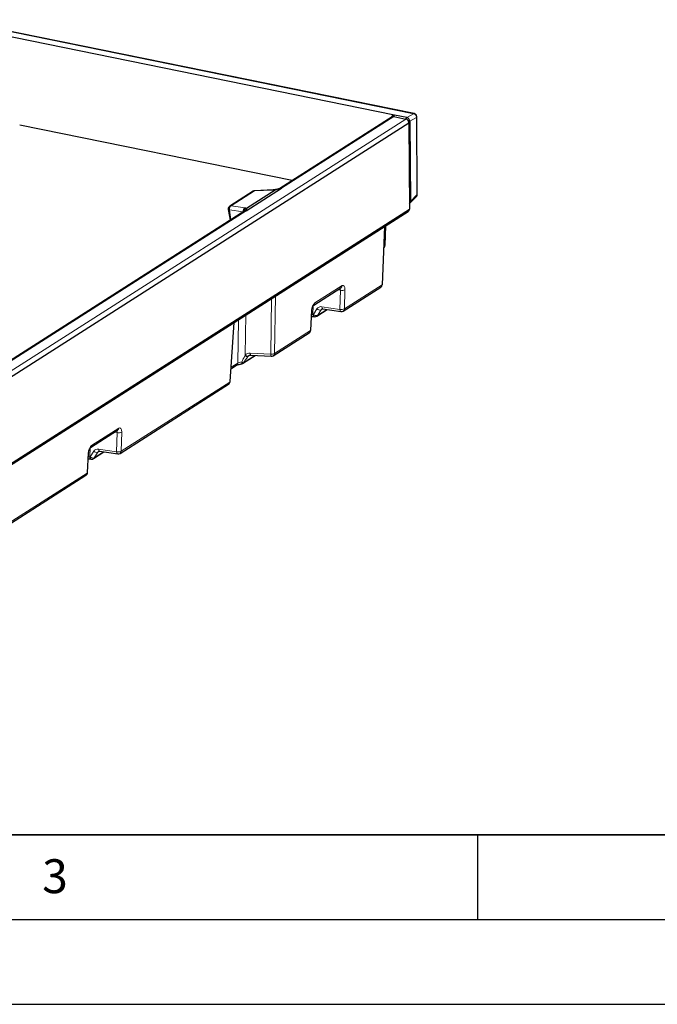
# Model space of a CAD drawing. Units: millimetres. Extents: x 0 to 420, y 0 to 297.
# Drawn here: x 138 to 176, y 0 to 58 of the extents above; entities that cross this region are included whole.
import ezdxf

# ---------------------------------------------------------------- set-up
doc = ezdxf.new("R2010")
doc.units = ezdxf.units.MM
doc.layers.add('LINIEN-DICK', color=7, linetype='Continuous', lineweight=35)
doc.layers.add('LINIEN-DÜNN', color=7, linetype='Continuous')
doc.layers.add('VORLAGE_TEXT', color=7, linetype='Continuous')
doc.styles.add('SLDTEXTSTYLE0', font='TXT', dxfattribs={"width": 0.605})

msp = doc.modelspace()

# ---------------------------------------------------------------- linework, layer by layer
at = {"color": 7, "linetype": 'Continuous', "lineweight": 25}
for p, q in [((161.259622, 52.589573), (133.998906, 58.138056)), ((160.108369, 52.502377), (134.158814, 57.783994)), ((159.960356, 52.398561), (153.32312, 48.167199)), ((159.944263, 52.416841), (159.929439, 52.378851)), ((160.072812, 52.417574), (160.781662, 52.273299)), ((160.840115, 52.353442), (160.108369, 52.502377)), ((161.44978, 47.838704), (161.419729, 52.394911)), ((114.802146, 22.626946), (160.953932, 52.049573)), ((154.063013, 48.638895), (137.958938, 51.916622)), ((160.953932, 52.049573), (160.987575, 46.948807)), ((161.011794, 52.137113), (161.042954, 47.412744)), ((151.744141, 48.007504), (150.373269, 47.133547)), ((151.342961, 46.852131), (153.434164, 48.185312)), ((151.365574, 47.015592), (153.057127, 48.093989)), ((152.928886, 48.089141), (151.84237, 48.038644)), ((160.995618, 47.291367), (161.392786, 47.697562)), ((114.76609, 17.393606), (160.917876, 46.816232)), ((114.835789, 17.526181), (160.987575, 46.948807)), ((151.261485, 46.852868), (122.539833, 28.542278)), ((150.28337, 46.93284), (150.386915, 46.295313)), ((159.553399, 44.822139), (159.583513, 45.965551)), ((159.521071, 45.925743), (159.373097, 42.481662)), ((159.466571, 44.657261), (159.49587, 44.686971)), ((155.330275, 41.282485), (156.934582, 42.30526)), ((157.074762, 40.931487), (159.303511, 42.352356)), ((155.152959, 39.804312), (155.221847, 40.960257)), ((155.511879, 40.632135), (156.125074, 41.023058)), ((155.874044, 41.060354), (156.937856, 40.902302)), ((150.391018, 36.76694), (150.627199, 40.255733)), ((155.350418, 40.606115), (155.378541, 40.602454)), ((152.939536, 38.295203), (155.060827, 39.647566)), ((151.12959, 37.838344), (151.87556, 38.313914)), ((151.60982, 38.327901), (152.82151, 38.264123)), ((150.442312, 37.52464), (150.767891, 37.732202)), ((143.886553, 32.523757), (150.298989, 36.611804)), ((142.142067, 32.874755), (143.746373, 33.897531)), ((142.323671, 32.224406), (142.936866, 32.615329)), ((142.685835, 32.652625), (143.749648, 32.494573)), ((141.964751, 31.396582), (142.033639, 32.552527)), ((142.16221, 32.198386), (142.190333, 32.194724)), ((130.585233, 24.043916), (141.872619, 31.239836))]:
    msp.add_line(p, q, dxfattribs=at)
at = {"color": 8, "linetype": 'Continuous', "lineweight": 18}
for p, q in [((161.232726, 52.585679), (133.972009, 58.134162)), ((153.434164, 48.185312), (160.072812, 52.417574)), ((160.108369, 52.502377), (160.075098, 52.417109)), ((160.745126, 52.280736), (160.845132, 52.352271)), ((160.840115, 52.353442), (161.232726, 52.585679)), ((161.404405, 52.36935), (161.011794, 52.137113)), ((161.434456, 47.813144), (161.404405, 52.36935)), ((114.629876, 22.850673), (160.781662, 52.273299)), ((161.011595, 52.142515), (160.949451, 52.098063)), ((150.457942, 47.155893), (151.828814, 48.029849)), ((152.91533, 48.080347), (151.828814, 48.029849)), ((161.042954, 47.412744), (161.434456, 47.813144)), ((150.457942, 47.155893), (151.27933, 47.037366)), ((160.98455, 47.407354), (161.042806, 47.406828)), ((122.650877, 28.560391), (151.342961, 46.852131)), ((151.166908, 46.799547), (150.34552, 46.918073)), ((150.34552, 46.918073), (150.44106, 46.329832)), ((151.1666, 46.792377), (151.166908, 46.799547)), ((159.538075, 44.796617), (159.568611, 45.956051)), ((159.469574, 44.727156), (159.538075, 44.796617)), ((157.144347, 41.060792), (159.373097, 42.481662)), ((155.399861, 41.411791), (157.004167, 42.434566)), ((156.90391, 42.16534), (156.760796, 42.194468)), ((156.874551, 41.034595), (156.90391, 42.16534)), ((157.173707, 42.191537), (157.144347, 41.060792)), ((152.788149, 38.387314), (152.845277, 41.669799)), ((153.068074, 41.811837), (153.009122, 38.424508)), ((151.327566, 40.70223), (151.286577, 38.34707)), ((155.130413, 39.776871), (155.1993, 40.932816)), ((155.305388, 41.248739), (155.283545, 40.738906)), ((155.283545, 40.738906), (155.311668, 40.735244)), ((155.311668, 40.735244), (155.520642, 41.066257)), ((155.555365, 40.675714), (156.104904, 41.026055)), ((155.764338, 41.006727), (155.555365, 40.675714)), ((155.764338, 41.006727), (155.850275, 41.061514)), ((155.810738, 41.192647), (156.874551, 41.034595)), ((150.368574, 36.74111), (150.60557, 40.241944)), ((150.837477, 37.861508), (150.881972, 40.418156)), ((153.009122, 38.424508), (155.130413, 39.776871)), ((151.57646, 38.451092), (152.788149, 38.387314)), ((150.448322, 37.613415), (150.837477, 37.861508)), ((151.173076, 37.881923), (151.852586, 38.315123)), ((151.442376, 38.251396), (151.556373, 38.324071)), ((143.956139, 32.653063), (150.368574, 36.74111)), ((142.211652, 33.004061), (143.815959, 34.026837)), ((143.715702, 33.75761), (143.572587, 33.786739)), ((143.686342, 32.626866), (143.715702, 33.75761)), ((143.985498, 33.783807), (143.956139, 32.653063)), ((142.11718, 32.84101), (142.095337, 32.331176)), ((142.12346, 32.327514), (142.332433, 32.658528)), ((142.367156, 32.267984), (142.916695, 32.618326)), ((142.57613, 32.598998), (142.367156, 32.267984)), ((142.57613, 32.598998), (142.662067, 32.653784)), ((142.62253, 32.784918), (143.686342, 32.626866)), ((141.942204, 31.369142), (142.011092, 32.525086)), ((142.095337, 32.331176), (142.12346, 32.327514)), ((130.654818, 24.173222), (141.942204, 31.369142))]:
    msp.add_line(p, q, dxfattribs=at)
at = {"color": 8, "linetype": 'Continuous', "lineweight": 18, "flags": 128}
for points in [[(161.232726, 52.585679), (161.249429, 52.590212), (161.259622, 52.589573)], [(151.828814, 48.029849), (151.837695, 48.037508), (151.84237, 48.038644)], [(152.91533, 48.080347), (152.924211, 48.088005), (152.928886, 48.089141)], [(153.059941, 48.095498), (153.055666, 48.100972), (153.053807, 48.101275)], [(150.34552, 46.918073), (150.323749, 46.918929), (150.306232, 46.92103), (150.293444, 46.924319), (150.285729, 46.928707), (150.28337, 46.93284)], [(155.350712, 40.606078), (155.348288, 40.60645), (155.331814, 40.613218), (155.316973, 40.627013), (155.30431, 40.647328), (155.294291, 40.673418), (155.287283, 40.704322), (155.283545, 40.738906)], [(155.378541, 40.602454), (155.376411, 40.602788), (155.359937, 40.609556), (155.345096, 40.623351), (155.332433, 40.643666), (155.322414, 40.669756), (155.315407, 40.70066), (155.311668, 40.735244)], [(155.810738, 41.192647), (155.813887, 41.158147), (155.820326, 41.127322), (155.829819, 41.101306), (155.842018, 41.081056), (155.856473, 41.067314), (155.872655, 41.060586), (155.874044, 41.060354)], [(156.874551, 41.034595), (156.877699, 41.000094), (156.884138, 40.96927), (156.893632, 40.943254), (156.90583, 40.923003), (156.920286, 40.909261), (156.936467, 40.902534), (156.937856, 40.902302)], [(151.57646, 38.451092), (151.578604, 38.417992), (151.582216, 38.388748), (151.587168, 38.364388), (151.593286, 38.345768), (151.600356, 38.333544), (151.608128, 38.328145), (151.60982, 38.327901)], [(152.788149, 38.387314), (152.790293, 38.354214), (152.793905, 38.32497), (152.798857, 38.30061), (152.804976, 38.28199), (152.812045, 38.269766), (152.819818, 38.264367), (152.82151, 38.264123)], [(151.078575, 37.930277), (151.077969, 37.89806), (151.075475, 37.869524), (151.071176, 37.845633), (151.065218, 37.827195), (151.057802, 37.814832), (151.049179, 37.808963), (151.047813, 37.80866)], [(142.62253, 32.784918), (142.625678, 32.750417), (142.632117, 32.719593), (142.641611, 32.693577), (142.653809, 32.673326), (142.668265, 32.659584), (142.684446, 32.652857), (142.685835, 32.652625)], [(143.686342, 32.626866), (143.689491, 32.592365), (143.69593, 32.56154), (143.705423, 32.535525), (143.717622, 32.515274), (143.732077, 32.501532), (143.748259, 32.494804), (143.749648, 32.494573)], [(142.162503, 32.198349), (142.160079, 32.198721), (142.143606, 32.205488), (142.128765, 32.219283), (142.116102, 32.239599), (142.106083, 32.265688), (142.099075, 32.296592), (142.095337, 32.331176)], [(142.190333, 32.194724), (142.188202, 32.195059), (142.171729, 32.201826), (142.156888, 32.215621), (142.144225, 32.235937), (142.134206, 32.262026), (142.127198, 32.292931), (142.12346, 32.327514)]]:
    msp.add_lwpolyline(points, dxfattribs=at)
at = {"color": 7, "linetype": 'Continuous', "lineweight": 25}
for centre, radius, start, end in [((160.039814, 52.270673), 0.150562, 77.34003728, 121.85318682), ((161.219733, 52.393592), 0.2, 0.37789647, 78.49550471), ((160.727663, 52.053532), 0.226304, 358.99754105, 76.19524644), ((151.851655, 47.83886), 0.2, 92.66098195, 122.51827248), ((161.249784, 47.837385), 0.2, 315.64379664, 358.49134137), ((161.249784, 47.837385), 0.2, 358.49134137, 0.37789647), ((150.480783, 46.964903), 0.2, 122.51827248, 189.22525311), ((160.830227, 46.946921), 0.157359, 303.84855495, 0.68693003), ((159.353468, 44.827404), 0.2, 315.39867085, 358.49134137), ((159.216123, 42.48276), 0.156978, 303.82735095, 359.59901326), ((156.967248, 41.100131), 0.2, 261.54928795, 302.51827248), ((155.404366, 40.800779), 0.2, 262.58119589, 302.51827248), ((154.953313, 39.81621), 0.2, 302.51827248, 356.58953306), ((151.022076, 38.006988), 0.2, 277.25159312, 302.51827248), ((152.832022, 38.463847), 0.2, 266.98698215, 302.51827248), ((150.191475, 36.780448), 0.2, 302.51827248, 356.12715692), ((142.216157, 32.39305), 0.2, 262.58119589, 302.51827248), ((143.77904, 32.692401), 0.2, 261.54928795, 302.51827248), ((141.765105, 31.40848), 0.2, 302.51827248, 356.58953306)]:
    msp.add_arc(centre, radius, start, end, dxfattribs=at)
at = {"color": 8, "linetype": 'Continuous', "lineweight": 18}
for centre, radius, start, end in [((161.189347, 52.374967), 0.215131, 358.50387465, 78.3672221), ((161.388075, 52.396514), 0.031694, 301.01166798, 357.10040425), ((151.822042, 47.883915), 0.146091, 87.34302022, 122.22422473), ((161.281896, 47.802842), 0.152907, 316.4862625, 3.86297011), ((161.418126, 47.840307), 0.031694, 301.01166798, 357.10040425), ((150.579533, 46.952932), 0.236596, 120.92518711, 188.47244403), ((150.45117, 47.009958), 0.146091, 87.34302022, 122.22422473), ((151.400921, 46.834405), 0.236596, 120.92518711, 188.47244403), ((151.428821, 46.806583), 0.217442, 107.48469896, 176.13499662), ((159.386634, 44.791964), 0.151512, 316.13454192, 1.75997573), ((159.520591, 44.824476), 0.032891, 302.11234905, 355.92564905), ((157.003148, 42.545689), 0.393083, 255.37675507, 295.71527517), ((156.846186, 42.436207), 0.15799, 304.02140649, 359.40495772), ((155.241854, 41.413438), 0.158015, 304.10861079, 359.40275508), ((155.187074, 40.965834), 0.035209, 290.31936396, 351.02006951), ((155.481577, 40.902224), 0.238226, 224.50198658, 288.04345802), ((155.690551, 41.233238), 0.238226, 224.50198658, 288.04345802), ((156.973789, 41.414945), 0.393083, 255.37675507, 295.71527517), ((156.987374, 41.061891), 0.156978, 303.82735095, 359.59901326), ((155.434939, 40.752397), 0.142769, 302.61008988, 327.51238243), ((154.972156, 39.77866), 0.158267, 304.07402568, 359.35233853), ((155.118155, 39.809926), 0.035254, 290.34637962, 350.83725714), ((152.843184, 38.735351), 0.352361, 261.01429287, 298.09474133), ((152.852148, 38.425607), 0.156978, 303.82735095, 359.59901326), ((150.680401, 37.862662), 0.15708, 303.84710368, 359.57926053), ((151.253012, 38.154666), 0.284216, 232.13881764, 253.66501087), ((151.052649, 37.958606), 0.142769, 302.61008988, 327.51238243), ((151.402503, 38.471887), 0.224068, 230.58513059, 280.25059226), ((151.437619, 38.467745), 0.193329, 218.62305773, 277.79940987), ((150.210317, 36.742899), 0.158267, 304.07402568, 359.35233853), ((150.356635, 36.77415), 0.035131, 289.86728738, 348.15684676), ((143.81494, 34.13796), 0.393083, 255.37675507, 295.71527517), ((143.657978, 34.028477), 0.15799, 304.02140649, 359.40495772), ((142.053646, 33.005708), 0.158015, 304.10861079, 359.40275508), ((142.502342, 32.825508), 0.238226, 224.50198658, 288.04345802), ((143.785581, 33.007215), 0.393083, 255.37675507, 295.71527517), ((143.799165, 32.654161), 0.156978, 303.82735095, 359.59901326), ((141.998865, 32.558105), 0.035209, 290.31936396, 351.02006951), ((142.293369, 32.494495), 0.238226, 224.50198658, 288.04345802), ((142.24673, 32.344668), 0.142769, 302.61008988, 327.51238243), ((141.929947, 31.402196), 0.035254, 290.34637962, 350.83725714), ((141.783948, 31.370931), 0.158267, 304.07402568, 359.35233853)]:
    msp.add_arc(centre, radius, start, end, dxfattribs=at)
at = {"color": 7, "linetype": 'Continuous', "lineweight": 25}
for centre, major_axis, ratio, start_param, end_param in [((160.115543, 52.305598), (-0.120001, 0.1769), 0.782455892, 5.608095144, 6.77710586), ((160.615888, 52.036404), (0.258198, 0.301018), 0.410089083, 0.195822915, 0.22455844), ((160.840679, 52.169373), (-0.109233, 0.167621), 0.787845942, 4.095040316, 5.566122512), ((160.615888, 52.036404), (0.391956, 0.125861), 0.443370405, 6.144921462, 6.173656986), ((160.871801, 47.450811), (-0.078952, 0.190014), 0.800357255, 3.470282664, 4.169890324), ((160.647645, 47.22156), (0.386043, 0.227054), 0.374796212, 6.038642001, 6.069378998), ((151.64212, 38.157406), (0.225963, -0.024325), 0.793743586, 2.360169412, 2.560423231)]:
    msp.add_ellipse(centre, major_axis=major_axis, ratio=ratio, start_param=start_param, end_param=end_param, dxfattribs=at)
at = {"color": 8, "linetype": 'Continuous', "lineweight": 18}
for centre, major_axis, ratio, start_param, end_param in [((153.001777, 48.197664), (0.401992, 0.0465), 0.271757715, 4.464333522, 4.81902311), ((153.430088, 47.998207), (0.226839, -0.003383), 0.824938355, 1.565128179, 1.958922003), ((151.337153, 46.663922), (-0.057484, 0.197231), 0.578372548, 5.770920505, 6.450400905), ((151.00807, 46.926639), (0.401992, 0.0465), 0.271757715, 0.444452505, 0.799142093), ((156.988096, 42.06051), (0.086726, 0.390538), 0.420916789, 5.146185031, 6.682074772), ((156.810997, 42.099848), (0.046791, 0.194555), 0.414577878, 5.153331315, 5.902543251), ((155.383789, 41.037734), (0.086726, 0.390538), 0.420916789, 0.398889465, 1.934779207), ((155.1914, 40.686268), (0.200993, 0.022001), 0.238667672, 1.068605063, 1.459499457), ((155.825873, 40.818188), (-0.230489, 0.327086), 0.82322342, 5.617937691, 6.612775364), ((155.918571, 40.883723), (-0.121886, 0.158895), 0.809644483, 6.205107975, 6.580569574), ((151.598247, 38.080873), (0.37146, -0.182628), 0.8688356, 2.028460904, 2.855835246), ((151.192515, 37.831104), (0.400402, 0.025191), 0.274580526, 1.842032242, 2.643408781), ((151.203983, 38.490032), (0.397904, 0.921711), 0.128454077, 4.116300846, 4.559095432), ((151.354983, 38.364967), (0.604675, 0.891844), 0.12639154, 4.22785777, 4.670652355), ((143.622788, 33.692119), (0.046791, 0.194555), 0.414577878, 5.153331315, 5.902543251), ((143.799888, 33.65278), (0.086726, 0.390538), 0.420916789, 5.146185031, 6.682074772), ((142.195581, 32.630005), (0.086726, 0.390538), 0.420916789, 0.398889465, 1.934779207), ((142.637665, 32.410458), (-0.230489, 0.327086), 0.82322342, 5.617937691, 6.612775364), ((142.730362, 32.475994), (-0.121886, 0.158895), 0.809644483, 6.205107975, 6.580569574), ((142.003192, 32.278539), (0.200993, 0.022001), 0.238667672, 1.068605063, 1.459499457)]:
    msp.add_ellipse(centre, major_axis=major_axis, ratio=ratio, start_param=start_param, end_param=end_param, dxfattribs=at)
at = {"color": 7, "linetype": 'Continuous', "lineweight": 25}
for points, knots in [([(153.054109, 48.101346), (153.043641, 48.099868), (153.001812, 48.093963), (152.960133, 48.091207), (152.928886, 48.089141)], [0, 0, 0, 0, 0.2502630356, 1, 1, 1, 1]), ([(153.23957, 48.145242), (153.20174, 48.133526), (153.138339, 48.113891), (153.058265, 48.102222), (153.025969, 48.097515)], [0, 0, 0, 0, 0.596674723, 1, 1, 1, 1]), ([(153.059941, 48.095498), (153.06443, 48.097588), (153.069963, 48.099264), (153.081326, 48.102481), (153.099107, 48.10699), (153.117396, 48.111208), (153.153425, 48.119764), (153.176707, 48.125621), (153.220661, 48.138196), (153.241184, 48.144998), (153.272271, 48.154998), (153.282763, 48.158264), (153.305362, 48.164051), (153.317696, 48.166587), (153.330972, 48.168358)], [0, 0, 0, 0, 0.0625, 0.0625, 0.125, 0.25, 0.25, 0.5, 0.5, 0.75, 0.75, 0.875, 0.875, 1, 1, 1, 1]), ([(153.434164, 48.185312), (153.431762, 48.183781), (153.427483, 48.18297), (153.419286, 48.181338), (153.415028, 48.180619), (153.402143, 48.178512), (153.393375, 48.177195), (153.366952, 48.17329), (153.349102, 48.170775), (153.330972, 48.168358)], [0, 0, 0, 0, 0.125, 0.125, 0.25, 0.25, 0.5, 0.5, 1, 1, 1, 1]), ([(151.36349, 47.013978), (151.360973, 47.011602), (151.360171, 47.009239), (151.359054, 47.0045), (151.358588, 46.997377), (151.358957, 46.99017), (151.358791, 46.975651), (151.357502, 46.965844), (151.350981, 46.946239), (151.345499, 46.936463), (151.337739, 46.921698), (151.33535, 46.916752), (151.333023, 46.906648), (151.333163, 46.90141), (151.335395, 46.89614)], [0, 0, 0, 0, 0.0625, 0.0625, 0.125, 0.25, 0.25, 0.5, 0.5, 0.75, 0.75, 0.875, 0.875, 1, 1, 1, 1]), ([(151.335395, 46.89614), (151.338445, 46.888937), (151.340878, 46.88161), (151.343743, 46.870497), (151.344588, 46.86677), (151.345377, 46.861167), (151.345574, 46.859297), (151.345383, 46.855585), (151.345329, 46.853641), (151.342961, 46.852131)], [0, 0, 0, 0, 0.5, 0.5, 0.75, 0.75, 0.875, 0.875, 1, 1, 1, 1]), ([(155.221847, 40.960257), (155.223587, 40.980149), (155.227884, 41.029261), (155.246595, 41.11404), (155.275708, 41.195073), (155.304712, 41.250328), (155.327129, 41.279577), (155.330629, 41.282492), (155.332265, 41.283855)], [0, 0, 0, 0, 0.141021121, 0.348172471, 0.561454663, 0.732683093, 0.87510456, 1, 1, 1, 1]), ([(155.809973, 41.04645), (155.81988, 41.053603), (155.834227, 41.063961), (155.864636, 41.061207), (155.874044, 41.060354)], [0, 0, 0, 0, 0.690618915, 1, 1, 1, 1]), ([(155.210863, 40.612571), (155.213745, 40.612757), (155.252374, 40.615258), (155.301893, 40.611725), (155.341461, 40.607151), (155.350418, 40.606115)], [0, 0, 0, 0, 0.058717533, 0.786916002, 1, 1, 1, 1]), ([(150.767891, 37.732202), (150.775895, 37.736836), (150.794637, 37.747684), (150.864962, 37.773908), (150.955289, 37.795488), (151.023559, 37.805205), (151.047322, 37.808588)], [0, 0, 0, 0, 0.204203016, 0.478135155, 0.818355504, 1, 1, 1, 1]), ([(151.481123, 38.289653), (151.485639, 38.293513), (151.503511, 38.308787), (151.546528, 38.326406), (151.590438, 38.327443), (151.60982, 38.327901)], [0, 0, 0, 0, 0.158890869, 0.628731049, 1, 1, 1, 1]), ([(142.033639, 32.552527), (142.035379, 32.572419), (142.039676, 32.621532), (142.058386, 32.706311), (142.0875, 32.787344), (142.116503, 32.842598), (142.138921, 32.871847), (142.142421, 32.874763), (142.144056, 32.876125)], [0, 0, 0, 0, 0.141021121, 0.348172471, 0.561454663, 0.732683093, 0.87510456, 1, 1, 1, 1]), ([(142.621764, 32.638721), (142.631672, 32.645874), (142.646018, 32.656232), (142.676427, 32.653477), (142.685835, 32.652625)], [0, 0, 0, 0, 0.690618915, 1, 1, 1, 1]), ([(142.022654, 32.204841), (142.025537, 32.205028), (142.064165, 32.207528), (142.113685, 32.203995), (142.153253, 32.199421), (142.16221, 32.198386)], [0, 0, 0, 0, 0.058717533, 0.786916002, 1, 1, 1, 1])]:
    msp.add_open_spline(points, degree=3, knots=knots, dxfattribs=at)
for points in [[(153.057127, 48.093989), (153.057959, 48.09452), (153.058912, 48.095019), (153.059941, 48.095498)], [(151.365574, 47.015592), (151.364741, 47.015062), (151.364066, 47.014523), (151.36349, 47.013978)]]:
    msp.add_open_spline(points, degree=3, dxfattribs=at)
at = {"color": 8, "linetype": 'Continuous', "lineweight": 18}
msp.add_open_spline([(151.335395, 46.89614), (151.313871, 46.890803), (151.271841, 46.880383), (151.25563, 46.847563), (151.247721, 46.83155)], degree=3, knots=[0, 0, 0, 0, 0.5120993099, 1, 1, 1, 1], dxfattribs=at)
for points in [[(151.260235, 38.298779), (151.267893, 38.315594), (151.276645, 38.331744), (151.286577, 38.34707)], [(151.463855, 38.276205), (151.456017, 38.26857), (151.448823, 38.26029), (151.442376, 38.251396)]]:
    msp.add_open_spline(points, degree=3, dxfattribs=at)
at = {"layer": 'LINIEN-DICK'}
msp.add_line((20, 10), (415, 10), dxfattribs=at)
at = {"layer": 'LINIEN-DÜNN'}
for p, q in [((165, 10), (165, 5)), ((15, 5), (415, 5)), ((0, 0), (420, 0))]:
    msp.add_line(p, q, dxfattribs=at)

# ---------------------------------------------------------------- texts
at = {"layer": 'VORLAGE_TEXT', "insert": (140.045343, 8.564715), "char_height": 2, "attachment_point": 2, "style": 'SLDTEXTSTYLE0'}
msp.add_mtext('3', dxfattribs=at)

doc.saveas('drawing.dxf')
